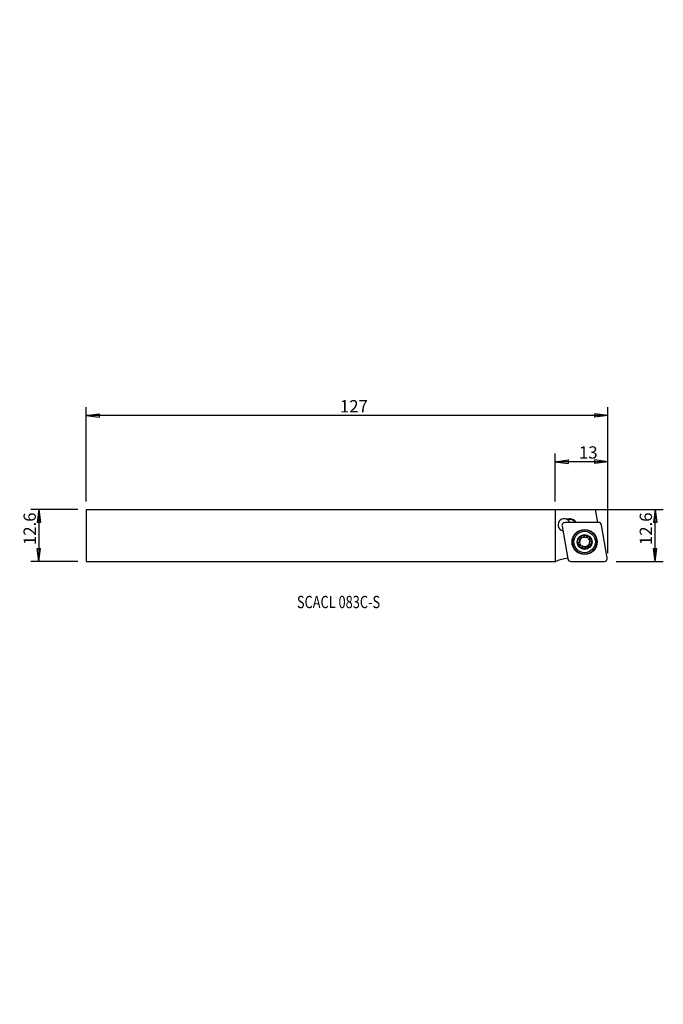
# Model space of a CAD drawing. Units: millimetres. Extents: x -130 to 26, y -114 to 126.
import ezdxf

# ---------------------------------------------------------------- set-up
doc = ezdxf.new("R2010")
doc.units = ezdxf.units.MM
doc.header["$MEASUREMENT"] = 0
doc.layers.get('0').update_dxf_attribs({"linetype": 'CONTINUOUS'})
for name, color, linetype in [('1', 4, 'CONTINUOUS'), ('2L', 7, 'CONTINUOUS'), ('SK1', 4, 'CONTINUOUS'), ('SK2', 7, 'CONTINUOUS'), ('SK6', 5, 'CONTINUOUS')]:
    doc.layers.add(name, color=color, linetype=linetype)
doc.styles.add('DEFAULT', font='simplex.shx')
doc.dimstyles.get("Standard").update_dxf_attribs({"dimtxt": 0.18, "dimasz": 0.18, "dimexe": 0.18, "dimexo": 0.0625, "dimgap": 0.09, "dimtad": 1, "dimzin": 0, "dimdsep": 52, "dimtxsty": 'Standard', "dimcen": 0.09, "dimadec": 0, "dimazin": 0, "dimtfac": 1, "dimtdec": 4, "dimtofl": 0, "dimtmove": 0, "dimatfit": 3, "dimfxl": 1, "dimtolj": 1, "dimtzin": 0, "dimarcsym": 0})

# ---------------------------------------------------------------- blocks, each defined once
blk = doc.blocks.new('DimnDraft3D1')
at = {"layer": 'SK2'}
for p, q in [((-114.3, 8.325), (-114.3, 31.271738)), ((12.852252, -4.325), (12.852252, 31.271738)), ((-114.3, 29.271738), (-111.125002, 29.689735)), ((12.852252, 29.271738), (-114.3, 29.271738)), ((-114.3, 29.271738), (-111.124998, 28.853741)), ((-111.125002, 29.689735), (-111.124998, 28.853741)), ((12.852252, 29.271738), (9.677251, 29.689735)), ((9.677254, 28.853741), (9.677251, 29.689735)), ((12.852252, 29.271738), (9.677254, 28.853741))]:
    blk.add_line(p, q, dxfattribs=at)
at = {"layer": 'SK2', "insert": (-52.452821, 30.021738), "char_height": 3, "attachment_point": 7, "line_spacing_factor": 1.084337, "style": 'DEFAULT'}
blk.add_mtext('\\W01.000;\\fsimplex.shx,bigfont.shx;127 ', dxfattribs=at)
blk = doc.blocks.new('_CLOSED')
at = {"lineweight": -2}
for p, q in [((-1, 0.166667), (0, 0)), ((-1, 0.166667), (-1, -0.166667)), ((0, 0), (-1, -0.166667)), ((0, 0), (-1, 0))]:
    blk.add_line(p, q, dxfattribs=at)
blk = doc.blocks.new('DimnDraft3D2')
at = {"layer": '2L'}
for p, q in [((0, 8.325), (0, 20.013761)), ((12.852252, -4.325), (12.852252, 20.013761)), ((0, 18.013761), (3.174998, 18.431757)), ((12.852252, 18.013761), (0, 18.013761)), ((0, 18.013761), (3.175002, 17.595764)), ((3.174998, 18.431757), (3.175002, 17.595764)), ((12.852252, 18.013761), (9.677251, 18.431757)), ((9.677254, 17.595764), (9.677251, 18.431757)), ((12.852252, 18.013761), (9.677254, 17.595764))]:
    blk.add_line(p, q, dxfattribs=at)
at = {"layer": '2L', "insert": (5.798495, 18.763761), "char_height": 3, "attachment_point": 7, "line_spacing_factor": 1.084337, "style": 'DEFAULT'}
blk.add_mtext('\\W01.000;\\fsimplex.shx,bigfont.shx;13 ', dxfattribs=at)
blk = doc.blocks.new('DimnDraft3D3')
at = {"layer": 'SK2'}
for p, q in [((-116.3, 6.325), (-127.796226, 6.325)), ((-125.796226, 6.325), (-126.214223, 3.149998)), ((-125.796226, 6.325), (-125.796226, -6.325)), ((-125.796226, 6.325), (-125.37823, 3.150002)), ((-125.37823, 3.150002), (-126.214223, 3.149998)), ((-126.214223, -3.150002), (-125.37823, -3.149998)), ((-125.796226, -6.325), (-126.214223, -3.150002)), ((-125.796226, -6.325), (-125.37823, -3.149998)), ((-116.3, -6.325), (-127.796226, -6.325))]:
    blk.add_line(p, q, dxfattribs=at)
at = {"layer": 'SK2', "insert": (-126.546226, -2.317105), "char_height": 3, "attachment_point": 7, "rotation": 90, "line_spacing_factor": 1.084337, "style": 'DEFAULT'}
blk.add_mtext('\\W01.000;\\fsimplex.shx,bigfont.shx;12.6 ', dxfattribs=at)
blk = doc.blocks.new('DimnDraft3D4')
at = {"layer": '2L'}
for p, q in [((2, 6.325), (26.348235, 6.325)), ((24.348235, 6.325), (23.930238, 3.149998)), ((24.348235, -6.325), (24.348235, 6.325)), ((24.348235, 6.325), (24.766232, 3.150002)), ((24.766232, 3.150002), (23.930238, 3.149998)), ((23.930238, -3.150002), (24.766232, -3.149998)), ((24.348235, -6.325), (23.930238, -3.150002)), ((24.348235, -6.325), (24.766232, -3.149998)), ((14.852252, -6.325), (26.348235, -6.325))]:
    blk.add_line(p, q, dxfattribs=at)
at = {"layer": '2L', "insert": (23.598235, -2.317105), "char_height": 3, "attachment_point": 7, "rotation": 90, "line_spacing_factor": 1.084337, "style": 'DEFAULT'}
blk.add_mtext('\\W01.000;\\fsimplex.shx,bigfont.shx;12.6 ', dxfattribs=at)

msp = doc.modelspace()

# ---------------------------------------------------------------- linework, layer by layer
at = {"layer": '1'}
for p, q in [((0, 6.33), (0, -6.33)), ((0, 6.33), (9.81, 6.33)), ((10.36, 3.2), (9.81, 6.33)), ((10.51, 3.2), (2.45, 3.2)), ((3.38, 4.06), (3.37, 3.91)), ((3.62, 3.91), (3.37, 3.91)), ((3.62, 4.06), (3.38, 4.06)), ((3.62, 4.06), (3.62, 3.91)), ((12.69, -5.39), (11.29, 2.54)), ((1.67, 2.27), (3.06, -5.67)), ((0, -6.32), (0.19, -6.32)), ((3.85, -6.33), (11.91, -6.33))]:
    msp.add_line(p, q, dxfattribs=at)
for radius in [3.06, 3.01, 2.95, 2.62, 1.8]:
    msp.add_circle((7.18, -1.56), radius, dxfattribs=at)
for centre, radius, start, end in [((2.2, 2.62), 1.5, 64.9644, 257.0712), ((2.45, 2.41), 0.794, 90, 190), ((3.37, 2.41), 1.65, 89.75, 108.9556), ((3.37, 2.41), 1.5, 89.75, 103.5693), ((2.2, 2.62), 1.5, 22.9288, 56.9177), ((3.61, 2.41), 1.65, 28.4807, 89.75), ((3.61, 2.41), 1.5, 31.6344, 89.75), ((10.51, 2.41), 0.794, 10, 90), ((3.7, -13.62), 8.1, 94.6457, 115.6528), ((3.85, -5.53), 0.794, 190, 270), ((11.91, -5.53), 0.794, 270, 10)]:
    msp.add_arc(centre, radius, start, end, dxfattribs=at)
at = {"layer": '1', "extrusion": (0, 0, -1)}
for radius, start, end in [(1.68, 90, 89.9894), (1.21, 313.9561, 126.0456), (1.21, 133.9553, 306.0456)]:
    msp.add_arc((-7.18, -1.56), radius, start, end, dxfattribs=at)
at = {"layer": '1'}
msp.add_open_spline([(3.02, 3.87), (2.83, 3.97)], degree=1, dxfattribs=at)
for points, knots in [([(7.15, -0.07), (7.16, -0.04), (7.2, 0.01), (7.29, 0.07), (7.38, 0.1), (7.44, 0.09), (7.46, 0.09)], [0, 0, 0, 0, 0.284186, 0.569986, 0.828961, 1, 1, 1, 1]), ([(7.46, 0.09), (7.47, 0.09), (7.51, 0.08), (7.57, 0.05), (7.64, -0.01), (7.69, -0.09), (7.7, -0.14), (7.7, -0.17)], [0, 0, 0, 0, 0.062801, 0.283352, 0.506852, 0.744678, 1, 1, 1, 1]), ([(5.6, -2.13), (5.6, -2.12), (5.59, -2.09), (5.58, -2.02), (5.59, -1.93), (5.64, -1.85), (5.68, -1.81), (5.71, -1.79)], [0, 0, 0, 0, 0.057301, 0.280031, 0.505395, 0.744944, 1, 1, 1, 1]), ([(5.9, -2.32), (5.87, -2.33), (5.8, -2.32), (5.7, -2.28), (5.63, -2.21), (5.61, -2.15), (5.6, -2.13)], [0, 0, 0, 0, 0.282401, 0.566619, 0.824054, 1, 1, 1, 1]), ([(5.88, -0.84), (5.92, -0.9), (5.98, -1.02), (6.01, -1.22), (5.98, -1.41), (5.9, -1.6), (5.8, -1.72), (5.73, -1.78), (5.71, -1.79)], [0, 0, 0, 0, 0.212275, 0.386387, 0.56152, 0.714816, 0.917451, 1, 1, 1, 1]), ([(5.88, -0.84), (5.86, -0.81), (5.83, -0.75), (5.82, -0.64), (5.85, -0.55), (5.88, -0.5), (5.89, -0.48)], [0, 0, 0, 0, 0.284186, 0.569986, 0.828961, 1, 1, 1, 1]), ([(5.89, -0.48), (5.9, -0.48), (5.92, -0.45), (5.98, -0.41), (6.06, -0.38), (6.16, -0.38), (6.21, -0.39), (6.24, -0.41)], [0, 0, 0, 0, 0.063388, 0.286001, 0.51159, 0.75164, 1, 1, 1, 1]), ([(5.9, -2.32), (5.97, -2.32), (6.11, -2.32), (6.26, -2.38), (6.33, -2.42), (6.34, -2.43)], [0, 0, 0, 0, 0.494849, 0.898966, 1, 1, 1, 1]), ([(7.15, -0.07), (7.12, -0.14), (7.04, -0.25), (6.88, -0.38), (6.7, -0.46), (6.51, -0.48), (6.35, -0.45), (6.26, -0.42), (6.24, -0.41)], [0, 0, 0, 0, 0.212276, 0.386388, 0.56152, 0.714816, 0.917451, 1, 1, 1, 1]), ([(7.89, -0.59), (7.84, -0.53), (7.76, -0.43), (7.72, -0.28), (7.71, -0.2), (7.7, -0.17)], [0, 0, 0, 0, 0.42049, 0.841817, 1, 1, 1, 1]), ([(8.45, -0.8), (8.38, -0.81), (8.25, -0.8), (8.1, -0.74), (8.03, -0.7), (8.01, -0.69)], [0, 0, 0, 0, 0.494849, 0.898966, 1, 1, 1, 1]), ([(8.48, -2.29), (8.43, -2.23), (8.38, -2.11), (8.34, -1.9), (8.37, -1.71), (8.45, -1.53), (8.55, -1.41), (8.62, -1.35), (8.65, -1.33)], [0, 0, 0, 0, 0.212275, 0.386387, 0.56152, 0.714816, 0.917451, 1, 1, 1, 1]), ([(8.45, -0.8), (8.49, -0.8), (8.55, -0.8), (8.65, -0.85), (8.72, -0.92), (8.75, -0.97), (8.75, -0.99)], [0, 0, 0, 0, 0.282401, 0.566619, 0.824054, 1, 1, 1, 1]), ([(8.48, -2.29), (8.5, -2.31), (8.53, -2.38), (8.53, -2.48), (8.51, -2.57), (8.48, -2.62), (8.46, -2.64)], [0, 0, 0, 0, 0.284186, 0.569986, 0.828961, 1, 1, 1, 1]), ([(8.75, -0.99), (8.76, -1), (8.77, -1.04), (8.78, -1.1), (8.76, -1.19), (8.71, -1.27), (8.67, -1.31), (8.65, -1.33)], [0, 0, 0, 0, 0.057301, 0.280031, 0.505395, 0.744944, 1, 1, 1, 1]), ([(6.47, -2.54), (6.51, -2.59), (6.59, -2.7), (6.64, -2.84), (6.65, -2.93), (6.65, -2.95)], [0, 0, 0, 0, 0.42049, 0.841817, 1, 1, 1, 1]), ([(6.89, -3.21), (6.88, -3.21), (6.84, -3.2), (6.78, -3.18), (6.71, -3.12), (6.67, -3.04), (6.65, -2.98), (6.65, -2.95)], [0, 0, 0, 0, 0.062801, 0.283352, 0.506852, 0.744678, 1, 1, 1, 1]), ([(7.2, -3.05), (7.19, -3.08), (7.15, -3.14), (7.06, -3.2), (6.97, -3.22), (6.91, -3.22), (6.89, -3.21)], [0, 0, 0, 0, 0.284186, 0.569986, 0.828961, 1, 1, 1, 1]), ([(7.2, -3.05), (7.23, -2.98), (7.31, -2.87), (7.47, -2.74), (7.65, -2.67), (7.85, -2.64), (8, -2.67), (8.09, -2.71), (8.11, -2.72)], [0, 0, 0, 0, 0.212276, 0.386388, 0.56152, 0.714816, 0.917451, 1, 1, 1, 1]), ([(8.46, -2.64), (8.46, -2.65), (8.43, -2.67), (8.37, -2.72), (8.29, -2.74), (8.2, -2.75), (8.14, -2.73), (8.11, -2.72)], [0, 0, 0, 0, 0.063388, 0.286001, 0.51159, 0.75164, 1, 1, 1, 1])]:
    msp.add_open_spline(points, degree=3, knots=knots, dxfattribs=at)
at = {"layer": 'SK1'}
for p, q in [((-114.3, 6.33), (-114.3, -6.33)), ((-114.3, 6.33), (0, 6.33)), ((-114.3, -6.33), (0, -6.32))]:
    msp.add_line(p, q, dxfattribs=at)

# ---------------------------------------------------------------- texts
at = {"layer": 'SK6', "insert": (-62.93, -17.7), "char_height": 3, "attachment_point": 7, "line_spacing_factor": 1.084337, "style": 'DEFAULT'}
msp.add_mtext('\\W00.763;\\fsimplex.shx,bigfont.shx;SCACL 083C-S ', dxfattribs=at)

# ---------------------------------------------------------------- dimensions: what is measured, and where the dimension line sits
at = {"layer": '2L', "lineweight": -3}
dim = msp.add_linear_dim(base=(-18.01, 0), p1=(4.33, 12.85), p2=(-8.32, 0), angle=90, dimstyle='Standard', override={"dimtxt": 3, "dimasz": 3.175, "dimexe": 2, "dimexo": 2, "dimgap": 1.5, "dimtad": 1, "dimtih": 0, "dimtoh": 0, "dimdec": 0, "dimzin": 8, "dimpost": '<>', "dimtxsty": 'DEFAULT', "dimblk1": 'CLOSED', "dimblk2": 'CLOSED', "dimsah": 1, "dimclrd": 254, "dimclre": 254, "dimclrt": 254, "dimtofl": 1, "dimtmove": 0}, dxfattribs=at)
dim.commit()
dim.dimension.update_dxf_attribs({"geometry": 'DimnDraft3D2', "text_midpoint": (-18.01, 7.8)})
dim = msp.add_linear_dim(base=(6.33, -24.35), p1=(-6.33, -14.85), p2=(6.33, -2), dimstyle='Standard', override={"dimtxt": 3, "dimasz": 3.175, "dimexe": 2, "dimexo": 2, "dimgap": 1.5, "dimtad": 1, "dimtih": 0, "dimdec": 1, "dimzin": 8, "dimpost": '<>', "dimtxsty": 'DEFAULT', "dimblk1": 'CLOSED', "dimblk2": 'CLOSED', "dimsah": 1, "dimclrd": 254, "dimclre": 254, "dimclrt": 254, "dimtofl": 1, "dimtmove": 0}, dxfattribs=at)
dim.commit()
dim.dimension.update_dxf_attribs({"geometry": 'DimnDraft3D4', "text_midpoint": (3.07, -24.35)})
at = {"layer": 'SK2', "lineweight": -3}
dim = msp.add_linear_dim(base=(-6.33, 125.8), p1=(6.33, 116.3), p2=(-6.33, 116.3), dimstyle='Standard', override={"dimtxt": 3, "dimasz": 3.175, "dimexe": 2, "dimexo": 2, "dimgap": 1.5, "dimtad": 1, "dimtih": 0, "dimdec": 1, "dimzin": 8, "dimpost": '<>', "dimtxsty": 'DEFAULT', "dimblk1": 'CLOSED', "dimblk2": 'CLOSED', "dimsah": 1, "dimclrd": 254, "dimclre": 254, "dimclrt": 254, "dimtofl": 1, "dimtmove": 0}, dxfattribs=at)
dim.commit()
dim.dimension.update_dxf_attribs({"geometry": 'DimnDraft3D3', "text_midpoint": (3.07, 125.8)})
dim = msp.add_linear_dim(base=(-29.27, -114.3), p1=(4.33, 12.85), p2=(-8.32, -114.3), angle=90, dimstyle='Standard', override={"dimtxt": 3, "dimasz": 3.175, "dimexe": 2, "dimexo": 2, "dimgap": 1.5, "dimtad": 1, "dimtih": 0, "dimtoh": 0, "dimdec": 0, "dimzin": 8, "dimpost": '<>', "dimtxsty": 'DEFAULT', "dimblk1": 'CLOSED', "dimblk2": 'CLOSED', "dimsah": 1, "dimclrd": 254, "dimclre": 254, "dimclrt": 254, "dimtofl": 1, "dimtmove": 0}, dxfattribs=at)
dim.commit()
dim.dimension.update_dxf_attribs({"geometry": 'DimnDraft3D1', "text_midpoint": (-29.27, -48.24)})

doc.saveas('drawing.dxf')
